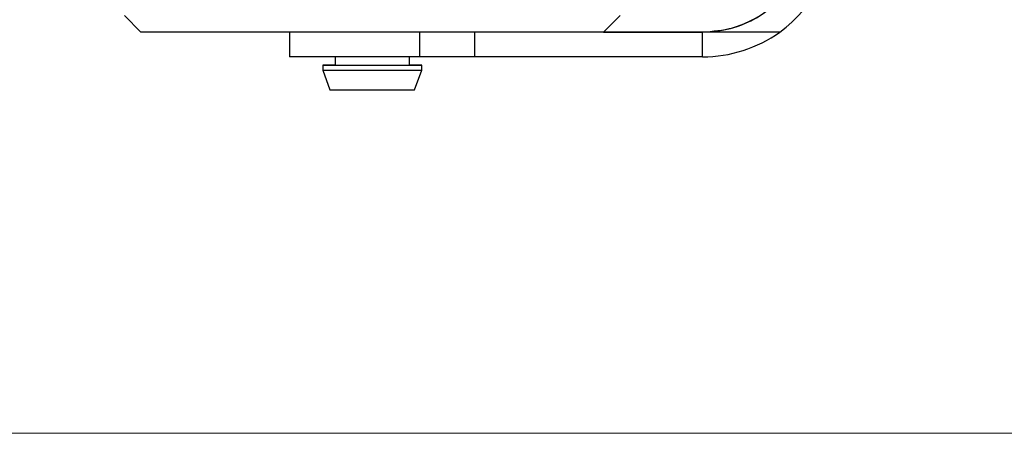
# Model space of a CAD drawing. Units: millimetres. Extents: x 10 to 416, y 10 to 287.
# Drawn here: x 279 to 309, y 71 to 83 of the extents above; entities that cross this region are included whole.
import ezdxf

# ---------------------------------------------------------------- set-up
doc = ezdxf.new("R2010")
doc.units = ezdxf.units.MM
doc.styles.add('SLDTEXTSTYLE2', font='TXT', dxfattribs={"width": 0.75})
doc.dimstyles.new('SLDDIMSTYLE0', dxfattribs={"dimtxt": 3.5, "dimasz": 3.302, "dimexe": 0, "dimexo": 0.0625, "dimgap": 0.875, "dimtad": 1, "dimlfac": 2, "dimrnd": 1e-09, "dimzin": 12, "dimdsep": 46, "dimtxsty": 'SLDTEXTSTYLE2', "dimsah": 1, "dimcen": 0.09, "dimadec": 0, "dimazin": 3, "dimtfac": 1, "dimtofl": 0, "dimtmove": 0, "dimatfit": 3, "dimfxl": 1, "dimfrac": 2, "dimtolj": 1, "dimtzin": 12, "dimarcsym": 0})

# ---------------------------------------------------------------- blocks, each defined once
blk = doc.blocks.new('_D_1')
at = {"color": 150, "linetype": 'Continuous', "lineweight": 0}
for p, q in [((261.941, 144.639), (330.729, 144.639)), ((329.729, 144.639), (329.729, 70.887)), ((263.816, 70.887), (330.729, 70.887))]:
    blk.add_line(p, q, dxfattribs=at)
at = {"color": 150, "linetype": 'Continuous', "lineweight": 18}
for points in [[(329.729, 144.639), (329.221, 141.337), (330.237, 141.337)], [(329.729, 70.887), (330.237, 74.189), (329.221, 74.189)]]:
    blk.add_solid(points, dxfattribs=at)
at = {"color": 150, "linetype": 'Continuous', "lineweight": 18, "insert": (325.218, 103.884), "char_height": 3.5, "attachment_point": 1, "rotation": 90, "style": 'SLDTEXTSTYLE2'}
blk.add_mtext('147', dxfattribs=at)

msp = doc.modelspace()

# ---------------------------------------------------------------- linework, layer by layer
at = {"color": 7, "linetype": 'Continuous', "lineweight": 25}
for p, q in [((282.2559, 83.5339), (282.7559, 83.0339)), ((296.7559, 83.0339), (297.2559, 83.5339)), ((287.2559, 83.0317), (287.2559, 82.2839)), ((299.7559, 83.0331), (296.4891, 83.0332)), ((296.7565, 83.0345), (299.7559, 83.0346)), ((299.7559, 83.0331), (299.7559, 83.0346)), ((302.0877, 83.0331), (299.7559, 83.0331)), ((299.7559, 82.2831), (299.7559, 83.0331)), ((288.6309, 82.2831), (288.6309, 82.0339)), ((290.8809, 82.0339), (290.8809, 82.2831)), ((299.7559, 82.2831), (292.8547, 82.2834)), ((288.2559, 82.0339), (288.2559, 81.8839)), ((291.2559, 81.8839), (291.2559, 82.0339)), ((288.2559, 81.8839), (288.4743, 81.2839)), ((291.0375, 81.2839), (291.2559, 81.8839))]:
    msp.add_line(p, q, dxfattribs=at)
at = {"color": 8, "linetype": 'Continuous', "lineweight": 25}
for p, q in [((291.1963, 82.2832), (291.1963, 83.0316)), ((292.8547, 83.0318), (292.8547, 82.2834))]:
    msp.add_line(p, q, dxfattribs=at)
at = {"color": 7, "linetype": 'Continuous', "lineweight": 25, "flags": 128}
for points in [[(296.7559, 83.0339), (296.7502, 83.0338), (296.6144, 83.0334), (296.301, 83.0331), (295.8181, 83.0327), (295.1781, 83.0324), (294.3977, 83.0321), (293.4971, 83.0319), (292.4996, 83.0317), (291.4311, 83.0316), (290.3191, 83.0316), (289.1926, 83.0316), (288.0807, 83.0316), (287.0121, 83.0318), (286.0146, 83.0319), (285.114, 83.0322), (284.3336, 83.0324), (283.6937, 83.0327), (283.2108, 83.0331), (282.8973, 83.0334), (282.7616, 83.0338), (282.7559, 83.0339)], [(291.1963, 82.2832), (290.5918, 82.2831), (289.9253, 82.2831), (289.2463, 82.2831), (288.605, 82.2832), (288.0491, 82.2833), (287.6196, 82.2835), (287.3485, 82.2837), (287.2559, 82.2839)], [(292.8547, 82.2834), (292.6358, 82.2834), (292.4169, 82.2834), (292.1997, 82.2833), (291.9859, 82.2833), (291.7771, 82.2833), (291.5748, 82.2833), (291.3808, 82.2832), (291.1963, 82.2832)], [(288.6309, 82.0342), (288.6068, 82.0342), (288.3463, 82.0341), (288.2559, 82.0339), (288.3463, 82.0337), (288.6068, 82.0336), (289.0059, 82.0335), (289.4954, 82.0334), (290.0163, 82.0334), (290.5059, 82.0335), (290.9049, 82.0336), (291.1654, 82.0337), (291.2559, 82.0339), (291.2559, 82.0339)], [(288.6309, 82.0339), (288.7165, 82.0337), (288.9604, 82.0336), (289.3254, 82.0335), (289.7559, 82.0335)], [(289.7559, 82.0335), (290.1864, 82.0335), (290.5514, 82.0336), (290.7952, 82.0337), (290.8809, 82.0339)], [(291.2559, 82.0339), (291.1654, 82.0341), (290.9049, 82.0342), (290.8809, 82.0342)], [(288.2559, 81.8839), (288.3463, 81.8837), (288.6068, 81.8836), (289.0059, 81.8835), (289.4954, 81.8834), (290.0163, 81.8834), (290.5059, 81.8835), (290.9049, 81.8836), (291.1654, 81.8837), (291.2559, 81.8839), (291.2559, 81.8839)], [(288.4743, 81.2839), (288.5718, 81.2837), (288.8496, 81.2836), (289.2654, 81.2835), (289.7559, 81.2835), (290.2463, 81.2835), (290.6621, 81.2836), (290.9399, 81.2837), (291.0375, 81.2839)]]:
    msp.add_lwpolyline(points, dxfattribs=at)
at = {"color": 7, "linetype": 'Continuous', "lineweight": 25}
msp.add_arc((299.7559, 86.2831), 4, 269.99989, 305.65898, dxfattribs=at)
for major_axis, start_param, end_param in [((3.25, 0.0005), 4.7122336, 7.8538263), ((4, 0.0006), 5.3346021, 7.2314578)]:
    msp.add_ellipse((299.7559, 86.283), major_axis=major_axis, ratio=0.9999553, start_param=start_param, end_param=end_param, dxfattribs=at)
msp.add_open_spline([(299.7559, 83.0346), (300.0632, 83.0602), (300.7598, 83.1181), (301.6037, 83.5587), (302.2361, 84.1449), (302.6609, 84.7552), (302.9246, 85.4836), (303.0392, 86.0184), (303.0058, 86.2854), (303.0058, 86.2857)], degree=3, knots=[0, 0, 0, 0, 0.1798232, 0.4076541, 0.5412984, 0.6865353, 0.8407149, 0.9998025, 1, 1, 1, 1], dxfattribs=at)

# ---------------------------------------------------------------- dimensions: what is measured, and where the dimension line sits
at = {"color": 150, "linetype": 'Continuous', "lineweight": 18}
dim = msp.add_linear_dim(base=(329.7293, 70.8867), p1=(260.941, 144.6388), p2=(262.816, 70.8867), angle=90, text='147', dimstyle='SLDDIMSTYLE0', dxfattribs=at)
dim.commit()
dim.dimension.update_dxf_attribs({"geometry": '_D_1', "text_midpoint": (329.7293, 107.7628), "dimtype": 160})

doc.saveas('drawing.dxf')
